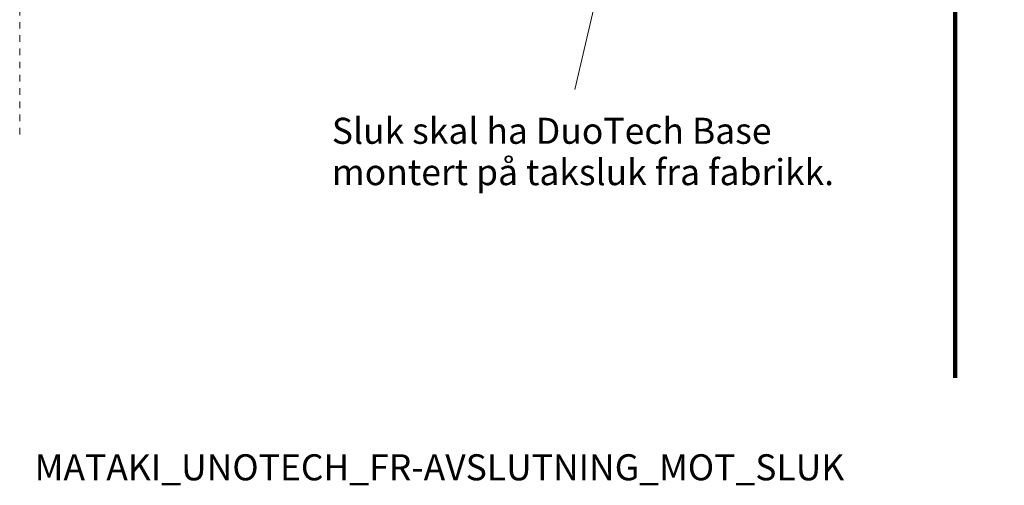
# Model space of a CAD drawing. Units: millimetres. Extents: x 3366 to 4312, y 1741 to 2406.
# Drawn here: x 3366 to 3839, y 1741 to 1964 of the extents above; entities that cross this region are included whole.
import ezdxf

# ---------------------------------------------------------------- set-up
doc = ezdxf.new("R2010")
doc.units = ezdxf.units.MM
doc.linetypes.add('Dash', pattern=[6.35, 3.175, -3.175])
for name, color, linetype, lineweight in [('A-DETL-GENF', 92, 'Continuous', 18), ('A-DETL-GENF-HDLN', 1, 'Dash', 18), ('G-ANNO-TEXT', 231, 'Continuous', 9)]:
    doc.layers.add(name, color=color, linetype=linetype, lineweight=lineweight)
doc.styles.add('Arial', font='arial.ttf', dxfattribs={"height": 12.5})

# ---------------------------------------------------------------- blocks, each defined once
blk = doc.blocks.new('MATAKI Taksluk - Mataki Taksluk Ø110mmx600 mm-532271-AVSLUTNING MOT SLUK')
at = {"layer": 'A-DETL-GENF', "lineweight": 100}
for p, q in [((0, 1), (-145, 1)), ((-145, 0), (0, 0)), ((0, 0), (0, -400)), ((255, 1), (110, 1)), ((110, -400), (110, 0)), ((110, 0), (255, 0))]:
    blk.add_line(p, q, dxfattribs=at)
at = {"layer": 'A-DETL-GENF'}
for p, q in [((-145, 1), (-145, 0)), ((255, 0), (255, 1))]:
    blk.add_line(p, q, dxfattribs=at)
blk = doc.blocks.new('Skjult - Skjult-517672-AVSLUTNING MOT SLUK')
at = {"layer": 'A-DETL-GENF-HDLN'}
blk.add_line((0, 400), (0, 0), dxfattribs=at)

msp = doc.modelspace()

# ---------------------------------------------------------------- linework, layer by layer
at = {"layer": 'G-ANNO-TEXT', "color": 7}
msp.add_line((3693.67, 2192.82), (3632.25, 1930.82), dxfattribs=at)

# ---------------------------------------------------------------- block references
at = {"layer": 'A-DETL-GENF', "rotation": 180}
msp.add_blockref('Skjult - Skjult-517672-AVSLUTNING MOT SLUK', (3365.6, 2309.27), dxfattribs=at)
at = {"layer": 'A-DETL-GENF'}
msp.add_blockref('MATAKI Taksluk - Mataki Taksluk Ø110mmx600 mm-532271-AVSLUTNING MOT SLUK', (3814.94, 2192.5), dxfattribs=at)

# ---------------------------------------------------------------- texts
at = {"layer": 'G-ANNO-TEXT', "color": 7, "char_height": 12.5, "attachment_point": 1, "style": 'Arial'}
for s, insert, width in [('Sluk skal ha DuoTech Base ', (3515.53, 1917.28), 264.156), ('montert på taksluk fra fabrikk.', (3515.53, 1897.44), 278.1856), ('MATAKI_UNOTECH_FR-AVSLUTNING_MOT_SLUK', (3372.77, 1755.78), 501.8564)]:
    msp.add_mtext(s, dxfattribs=dict(at, insert=insert, width=width))

doc.saveas('drawing.dxf')
